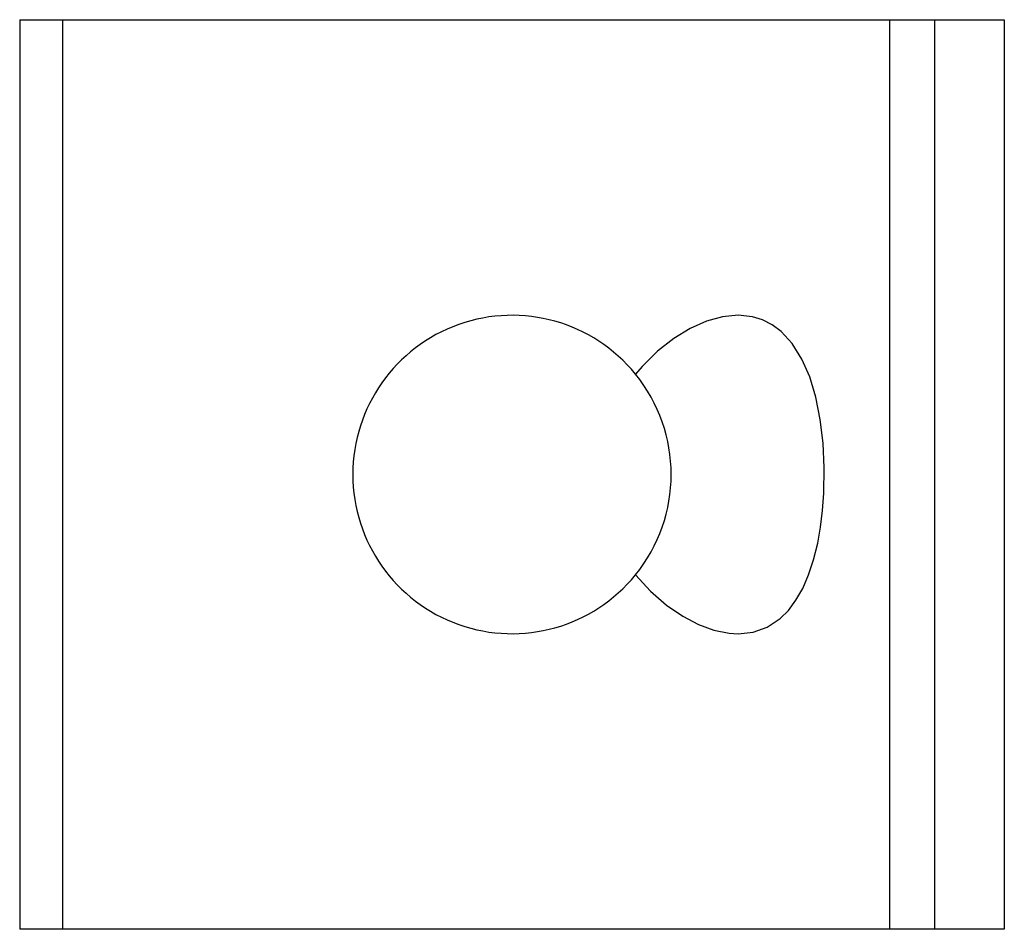
# Paper-space layout '_Сверху' of a CAD drawing. Units: millimetres. Extents: x 0 to 43.3, y -40 to 0.
import ezdxf

# ---------------------------------------------------------------- set-up
doc = ezdxf.new("R2010")
doc.units = ezdxf.units.MM

psp = doc.layouts.new('_Сверху')

# ---------------------------------------------------------------- linework, layer by layer
at = {"color": 7, "linetype": 'Continuous', "lineweight": 25}
for p, q in [((0, 0), (43.3, 0)), ((0, 0), (0, -40)), ((1.901, -40), (1.901, 0)), ((38.253, 0), (38.253, -40)), ((40.25, -40), (40.25, 0)), ((43.3, 0), (43.3, -40)), ((43.3, -40), (0, -40))]:
    psp.add_line(p, q, dxfattribs=at)
at = {"color": 7, "linetype": 'Continuous', "lineweight": 25, "flags": 128}
psp.add_lwpolyline([(27.082, -24.415), (27.742, -25.137), (28.441, -25.744), (29.157, -26.234), (29.845, -26.593), (30.53, -26.843), (31.199, -26.977), (31.594, -27), (32.252, -26.928), (32.872, -26.708), (33.44, -26.335), (33.805, -25.974), (34.139, -25.532), (34.436, -25.014), (34.695, -24.417), (34.916, -23.75), (35.095, -23.026), (35.221, -22.32), (35.312, -21.579), (35.368, -20.818), (35.385, -19.714), (35.33, -18.619), (35.205, -17.577), (35.01, -16.602), (34.741, -15.705), (34.403, -14.922), (33.978, -14.239), (33.487, -13.705), (33.092, -13.413), (32.669, -13.2), (32.223, -13.065), (31.594, -13), (30.908, -13.067), (30.2, -13.264), (29.483, -13.583), (28.763, -14.021), (28.053, -14.576), (27.373, -15.246), (27.082, -15.585)], dxfattribs=at)
at = {"color": 7, "linetype": 'Continuous', "lineweight": 25}
for start, end in [(39.104, 320.896), (320.8982, 39.1018)]:
    psp.add_arc((21.65, -20), 7, start, end, dxfattribs=at)

doc.saveas('drawing.dxf')
